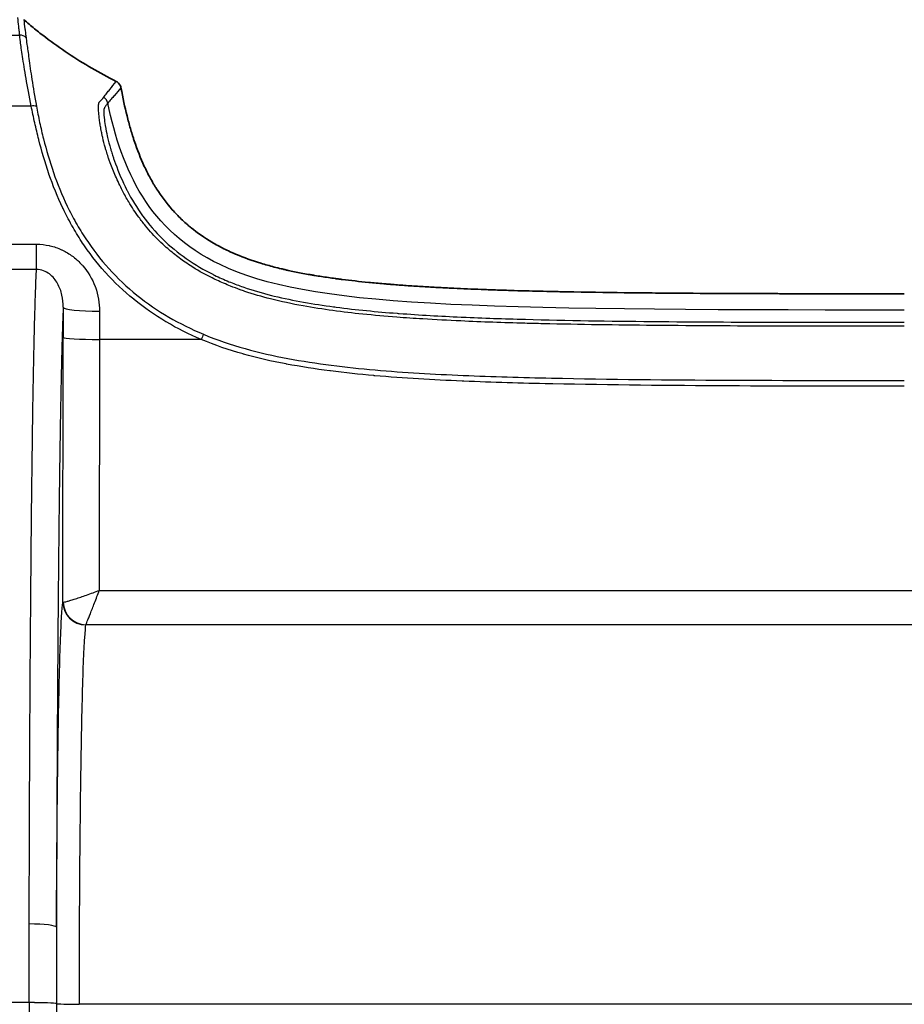
# Model space of a CAD drawing. Units: millimetres. Extents: x 36 to 4002, y 20 to 1284.
# Drawn here: x 1496 to 1545, y 837 to 892 of the extents above; entities that cross this region are included whole.
import ezdxf

# ---------------------------------------------------------------- set-up
doc = ezdxf.new("R2010")
doc.units = ezdxf.units.MM
doc.header["$LTSCALE"] = 2.5
doc.layers.get('Defpoints').update_dxf_attribs({"lineweight": 25})
for name, color, linetype, lineweight in [('Dimension (ISO)', 7, 'Continuous', 18), ('Dimension (ISO) @ 1', 7, 'Continuous', 18), ('Visible (ISO)', 7, 'Continuous', 35), ('Visible Narrow (ISO)', 7, 'Continuous', 25)]:
    doc.layers.add(name, color=color, linetype=linetype, lineweight=lineweight)
doc.styles.add('Note Text (TK)', font='txt')
doc.dimstyles.new('Default - Method 1b (TK)', dxfattribs={"dimscale": 2.5, "dimtxt": 2.5, "dimasz": 2.5, "dimexe": 1, "dimexo": 1.5, "dimgap": 1, "dimtad": 1, "dimtoh": 1, "dimrnd": 1e-08, "dimdsep": 46, "dimtxsty": 'Note Text (TK)', "dimcen": 0.09, "dimdle": 5, "dimclrd": 100, "dimclre": 100, "dimclrt": 7, "dimadec": 1, "dimazin": 1, "dimtfac": 1, "dimtmove": 0, "dimatfit": 3, "dimfxl": 1, "dimtolj": 1, "dimlwd": -1, "dimlwe": -1, "dimarcsym": 0})

# ---------------------------------------------------------------- blocks, each defined once
blk = doc.blocks.new('*D16')
at = {"layer": 'Defpoints', "color": 0}
for p in [(1703.111, 987.903), (1387.12, 827.507), (1703.111, 827.507)]:
    blk.add_point(p, dxfattribs=at)
at = {"layer": 'Dimension (ISO)', "color": 100}
for p, q in [((1387.12, 834.257), (1387.12, 992.403)), ((1703.111, 834.257), (1703.111, 992.403)), ((1398.37, 987.903), (1691.861, 987.903))]:
    blk.add_line(p, q, dxfattribs=at)
for points in [[(1398.37, 989.778), (1398.37, 986.028), (1387.12, 987.903)], [(1691.861, 989.778), (1691.861, 986.028), (1703.111, 987.903)]]:
    blk.add_solid(points, dxfattribs=at)
at = {"layer": 'Dimension (ISO)', "color": 7, "insert": (1533.705, 998.028), "char_height": 11.25, "attachment_point": 4, "style": 'Note Text (TK)'}
blk.add_mtext('\\A1;316', dxfattribs=at)

msp = doc.modelspace()

# ---------------------------------------------------------------- linework, layer by layer
at = {"layer": 'Visible (ISO)'}
for points, knots in [([(1495.923, 891.612), (1495.922, 891.613), (1495.922, 891.613), (1495.921, 891.614), (1495.92, 891.614), (1495.92, 891.615)], [0.0000000468, 0.0000000468, 0.0000000468, 0.0000000468, 0.0001842064, 0.0001842064, 0.0003681541, 0.0003681541, 0.0003681541, 0.0003681541]), ([(1501.083, 888.165), (1500.158, 888.63), (1499.263, 889.151), (1497.971, 890.014), (1497.548, 890.315), (1496.928, 890.787), (1496.724, 890.948), (1496.317, 891.277), (1496.118, 891.444), (1495.923, 891.612)], [0, 0, 0, 0, 0.3104878, 0.3104878, 0.4661613, 0.4661613, 0.5441476, 0.5441476, 0.6230878, 0.6230878, 0.6230878, 0.6230878]), ([(1501.083, 888.165), (1501.084, 888.165), (1501.084, 888.165), (1501.085, 888.164), (1501.086, 888.164), (1501.086, 888.164)], [-0.0003321823, -0.0003321823, -0.0003321823, -0.0003321823, -0.0001673236, -0.0001673236, -0.0000025188, -0.0000025188, -0.0000025188, -0.0000025188]), ([(1501.353, 887.81), (1501.346, 887.847), (1501.334, 887.883), (1501.304, 887.953), (1501.284, 887.987), (1501.237, 888.048), (1501.21, 888.077), (1501.152, 888.126), (1501.12, 888.146), (1501.086, 888.164)], [0, 0, 0, 0, 0.0113481, 0.0113481, 0.02297402, 0.02297402, 0.03460502, 0.03460502, 0.0459447, 0.0459447, 0.0459447, 0.0459447]), ([(1501.353, 887.81), (1501.353, 887.809), (1501.353, 887.808), (1501.353, 887.807), (1501.353, 887.806), (1501.354, 887.805)], [0.0000035742, 0.0000035742, 0.0000035742, 0.0000035742, 0.000213955, 0.000213955, 0.0004244225, 0.0004244225, 0.0004244225, 0.0004244225]), ([(1545.115, 876.298), (1543.032, 876.298), (1540.921, 876.299), (1538.688, 876.304), (1538.562, 876.304), (1538.304, 876.304), (1537.917, 876.305), (1537.008, 876.308), (1536.223, 876.31), (1534.646, 876.317), (1533.586, 876.322), (1532.493, 876.33), (1532.461, 876.331), (1532.4, 876.331), (1532.308, 876.332), (1532.092, 876.333), (1531.658, 876.337), (1531.28, 876.34), (1530.516, 876.347), (1529.997, 876.353), (1528.418, 876.371), (1527.335, 876.387), (1526.208, 876.409), (1526.17, 876.41), (1526.112, 876.411), (1526.024, 876.412), (1525.817, 876.417), (1525.392, 876.425), (1525.011, 876.434), (1524.227, 876.453), (1523.678, 876.467), (1522.822, 876.493), (1522.55, 876.501), (1522.008, 876.52), (1521.209, 876.548), (1520.416, 876.582), (1519.895, 876.607), (1519.834, 876.61), (1519.806, 876.611), (1519.719, 876.615), (1519.543, 876.624), (1519.359, 876.634), (1518.983, 876.653), (1518.72, 876.668), (1518.31, 876.692), (1518.171, 876.701), (1517.888, 876.719), (1517.743, 876.728), (1517.325, 876.756), (1517.06, 876.775), (1516.679, 876.804), (1516.524, 876.816), (1516.359, 876.83), (1516.314, 876.833), (1516.284, 876.836), (1516.271, 876.837), (1516.179, 876.845), (1515.815, 876.875), (1515.468, 876.907), (1514.667, 876.986), (1514.174, 877.041), (1513.688, 877.102), (1513.659, 877.106), (1513.617, 877.112), (1513.605, 877.113), (1513.571, 877.117), (1513.485, 877.129), (1513.265, 877.158), (1512.805, 877.222), (1512.432, 877.28), (1512.134, 877.329), (1512.077, 877.338), (1511.944, 877.361), (1511.746, 877.396), (1511.295, 877.479), (1510.928, 877.555), (1510.632, 877.62), (1510.577, 877.632), (1510.442, 877.664), (1510.24, 877.711), (1510.043, 877.76), (1509.655, 877.861), (1509.405, 877.932), (1508.678, 878.154), (1508.225, 878.317), (1507.773, 878.508), (1507.746, 878.519), (1507.693, 878.542), (1507.668, 878.553), (1507.576, 878.593), (1507.515, 878.621), (1507.334, 878.704), (1507.216, 878.76), (1506.869, 878.934), (1506.648, 879.055), (1506.011, 879.432), (1505.624, 879.703), (1505.246, 880.01), (1505.224, 880.029), (1505.18, 880.065), (1505.159, 880.082), (1505.089, 880.142), (1505.042, 880.182), (1504.904, 880.304), (1504.814, 880.387), (1504.55, 880.64), (1504.382, 880.815), (1503.9, 881.359), (1503.609, 881.747), (1503.311, 882.215), (1503.278, 882.267), (1503.229, 882.346), (1503.215, 882.369), (1503.186, 882.419), (1503.112, 882.543), (1503.04, 882.67), (1502.87, 882.982), (1502.762, 883.197), (1502.451, 883.866), (1502.263, 884.343), (1502.071, 884.915), (1502.05, 884.979), (1502.019, 885.076), (1502.012, 885.1), (1501.995, 885.153), (1501.953, 885.287), (1501.912, 885.424), (1501.815, 885.76), (1501.753, 885.994), (1501.571, 886.722), (1501.458, 887.245), (1501.354, 887.805)], [0, 0, 0, 0, 0.1244325, 0.1244325, 0.1322095, 0.1322095, 0.1399866, 0.1555406, 0.1866488, 0.1866488, 0.248865, 0.248865, 0.2508093, 0.2508093, 0.2527535, 0.2566421, 0.2644191, 0.2799732, 0.2799732, 0.3110813, 0.3110813, 0.3732975, 0.3732975, 0.3752418, 0.3752418, 0.3771861, 0.3810746, 0.3888516, 0.4044057, 0.4044057, 0.4355138, 0.4355138, 0.4510679, 0.4510679, 0.4666219, 0.4977301, 0.4996743, 0.4996743, 0.5016186, 0.5016186, 0.5055071, 0.5132841, 0.5132841, 0.5288382, 0.5288382, 0.5366152, 0.5366152, 0.5443922, 0.5443922, 0.5599463, 0.5599463, 0.5677233, 0.5696676, 0.5706397, 0.5706397, 0.5716119, 0.5716119, 0.5755004, 0.5910544, 0.5910544, 0.6221626, 0.6221626, 0.6241068, 0.6241068, 0.625079, 0.625079, 0.6260511, 0.6299396, 0.6377166, 0.6532707, 0.6532707, 0.6571592, 0.6571592, 0.6610477, 0.6688248, 0.6843788, 0.6843788, 0.6882673, 0.6882673, 0.6921559, 0.6999329, 0.6999329, 0.715487, 0.715487, 0.7465951, 0.7465951, 0.7485393, 0.7485393, 0.7504836, 0.7504836, 0.7543721, 0.7543721, 0.7621491, 0.7621491, 0.7777032, 0.7777032, 0.8088113, 0.8088113, 0.8107556, 0.8107556, 0.8126999, 0.8126999, 0.8165884, 0.8165884, 0.8243654, 0.8243654, 0.8399195, 0.8399195, 0.8710276, 0.8710276, 0.8749161, 0.8749161, 0.8768604, 0.8768604, 0.8788046, 0.8865817, 0.8865817, 0.9021357, 0.9021357, 0.9332439, 0.9332439, 0.9371324, 0.9371324, 0.9390766, 0.9390766, 0.9410209, 0.9487979, 0.9487979, 0.964352, 0.964352, 0.9954601, 0.9954601, 0.9954601, 0.9954601])]:
    msp.add_open_spline(points, degree=3, knots=knots, dxfattribs=at)
at = {"layer": 'Visible Narrow (ISO)'}
for p, q in [((1437.165, 890.751), (1495.696, 890.751)), ((1496.045, 890.677), (1496.045, 890.677)), ((1495.804, 889.902), (1495.804, 889.902)), ((1496.489, 887.583), (1496.489, 887.583)), ((1496.247, 887.262), (1496.247, 887.262)), ((1496.341, 886.786), (1439.899, 886.786)), ((1501.099, 883.423), (1501.099, 883.423)), ((1493.521, 879.067), (1496.635, 879.067)), ((1496.635, 877.655), (1496.635, 879.067)), ((1496.635, 877.655), (1493.521, 877.655)), ((1504.397, 874.786), (1504.397, 874.786)), ((1498.111, 859.062), (1498.125, 873.851)), ((1500.157, 873.745), (1500.144, 859.724)), ((1505.834, 873.745), (1500.157, 873.745)), ((1500.144, 859.724), (1590.087, 859.724)), ((1590.842, 857.806), (1499.389, 857.806)), ((1496.229, 836.684), (1493.937, 836.684)), ((1496.229, 836.684), (1496.229, 836.685)), ((1497.747, 836.634), (1497.747, 836.633)), ((1591.219, 836.592), (1499.012, 836.592))]:
    msp.add_line(p, q, dxfattribs=at)
for centre, major_axis, ratio, start_param, end_param in [((1495.696, 890.244), (-0.508, -0.013), 0.997562, 3.904234, 4.68645), ((1500.121, 886.849), (0.395, -0.32), 0.995956, 0.889128, 1.692307), ((1496.341, 886.506), (-0.497, -0.106), 0.54293, 3.976752, 4.596748), ((1498.616, 872.378), (0, 28.155), 0.017452, 1.45802, 1.518426), ((1500.159, 875.546), (-2.032, 0.004), 0.112523, 0.017565, 1.571019), ((1500.647, 872.378), (0, -26.12), 0.018809, 4.599608, 4.66002), ((1500.157, 873.851), (-2.032, 0.002), 0.052336, 0.017477, 1.570844), ((1505.834, 873.718), (-0.195, -0.469), 0.020155, 3.975092, 4.664061), ((1500.147, 859.036), (-2.036, 0.027), 0.002836, 6.141653, 6.265831), ((1499.381, 859.062), (-1.248, 0.233), 0.995494, 0.185104, 1.754273), ((1499.389, 859.071), (-0.678, 1.074), 0.986218, 1.020608, 2.572367), ((1500.076, 857.775), (-0.695, 0.022), 0.093747, 6.137629, 6.267789), ((1496.228, 840.896), (1.524, -0.003), 0.120759, 0.017582, 1.571053), ((1533.051, 760.578), (0, 2112.52), 0.017442, 1.534763, 1.540116), ((1496.229, 836.63), (1.524, -0.001), 0.03606, 0.091058, 1.570819), ((1496.229, 836.629), (1.524, -0.001), 0.03602, 0.091057, 1.570819), ((1534.569, 760.578), (0, -2111.134), 0.017453, 4.676356, 4.681709), ((1499.012, 836.638), (-1.27, 0.001), 0.03602, 0.091057, 1.570819)]:
    msp.add_ellipse(centre, major_axis=major_axis, ratio=ratio, start_param=start_param, end_param=end_param, dxfattribs=at)
for points, knots in [([(1495.696, 890.751), (1495.696, 890.772), (1495.692, 890.792), (1495.69, 890.813), (1495.688, 890.833), (1495.686, 890.854), (1495.683, 890.874), (1495.683, 890.875), (1495.683, 890.875), (1495.683, 890.875), (1495.679, 890.917), (1495.674, 890.958), (1495.67, 890.999), (1495.661, 891.082), (1495.652, 891.165), (1495.643, 891.247), (1495.625, 891.411), (1495.607, 891.574), (1495.588, 891.737)], [0, 0, 0, 0, 0.00088315, 0.00088315, 0.00088315, 0.0017663, 0.0017663, 0.0017663, 0.00177824, 0.00177824, 0.00177824, 0.00355648, 0.00355648, 0.00355648, 0.00711297, 0.00711297, 0.00711297, 0.01413039, 0.01413039, 0.01413039, 0.01413039]), ([(1495.92, 891.615), (1495.943, 891.447), (1495.976, 891.195), (1496.015, 890.9), (1496.035, 890.752), (1496.043, 890.689), (1496.049, 890.647), (1496.051, 890.627), (1496.055, 890.604)], [0.00000012, 0.00000012, 0.00000012, 0.00000012, 0.00707136, 0.010607, 0.01237483, 0.01325874, 0.01325874, 0.01414265, 0.01414265, 0.01414265, 0.01414265]), ([(1496.341, 886.786), (1496.227, 887.352), (1496.133, 887.866), (1496.015, 888.562), (1495.979, 888.78), (1495.913, 889.191), (1495.884, 889.381), (1495.804, 889.895), (1495.764, 890.17), (1495.711, 890.577), (1495.698, 890.703), (1495.696, 890.751)], [0, 0, 0, 0, 0.002030787, 0.002030787, 0.003046181, 0.003046181, 0.004061575, 0.004061575, 0.006092362, 0.006092362, 0.008123149, 0.008123149, 0.008123149, 0.008123149]), ([(1496.055, 890.604), (1496.062, 890.551), (1496.077, 890.426), (1496.129, 890.03), (1496.166, 889.766), (1496.234, 889.274), (1496.259, 889.093), (1496.315, 888.7), (1496.345, 888.49), (1496.447, 887.821), (1496.53, 887.325), (1496.632, 886.777)], [0, 0, 0, 0, 0.002005394, 0.002005394, 0.004010788, 0.004010788, 0.005013485, 0.005013485, 0.006016182, 0.006016182, 0.008021576, 0.008021576, 0.008021576, 0.008021576]), ([(1500.389, 887.278), (1500.448, 887.353), (1500.503, 887.427), (1500.618, 887.575), (1500.791, 887.796), (1500.966, 888.018), (1501.083, 888.165)], [0, 0, 0, 0, 0.00318844, 0.00318844, 0.00637687, 0.01275374, 0.01275374, 0.01275374, 0.01275374]), ([(1501.354, 887.805), (1501.231, 887.664), (1501.108, 887.523), (1500.986, 887.382), (1500.985, 887.381), (1500.984, 887.38), (1500.983, 887.379), (1500.923, 887.308), (1500.862, 887.238), (1500.801, 887.168), (1500.801, 887.167), (1500.8, 887.167), (1500.8, 887.166), (1500.739, 887.095), (1500.677, 887.026), (1500.617, 886.953)], [0, 0, 0, 0, 0.00632933, 0.00632933, 0.00632933, 0.00637341, 0.00637341, 0.00637341, 0.00953807, 0.00953807, 0.00953807, 0.00956011, 0.00956011, 0.00956011, 0.01274682, 0.01274682, 0.01274682, 0.01274682]), ([(1545.115, 874.482), (1542.836, 874.482), (1540.556, 874.483), (1538.277, 874.489), (1536.071, 874.494), (1533.866, 874.504), (1531.662, 874.523), (1531.474, 874.524), (1531.286, 874.526), (1531.098, 874.528), (1529.044, 874.547), (1526.99, 874.575), (1524.937, 874.624), (1524.599, 874.632), (1524.261, 874.64), (1523.923, 874.649), (1522.728, 874.682), (1521.534, 874.722), (1520.339, 874.777), (1519.631, 874.809), (1518.923, 874.846), (1518.216, 874.89), (1517.73, 874.92), (1517.246, 874.953), (1516.761, 874.99), (1516.127, 875.039), (1515.492, 875.095), (1514.858, 875.16), (1514.302, 875.218), (1513.748, 875.283), (1513.195, 875.358), (1512.636, 875.434), (1512.079, 875.52), (1511.525, 875.621), (1510.913, 875.732), (1510.305, 875.861), (1509.703, 876.014), (1509.223, 876.136), (1508.745, 876.274), (1508.273, 876.433), (1508.184, 876.463), (1508.096, 876.494), (1508.007, 876.526), (1507.831, 876.588), (1507.655, 876.655), (1507.481, 876.724), (1507.218, 876.828), (1506.957, 876.941), (1506.701, 877.06), (1506.588, 877.113), (1506.477, 877.167), (1506.366, 877.223), (1505.973, 877.42), (1505.593, 877.637), (1505.225, 877.874), (1505.098, 877.957), (1504.973, 878.041), (1504.849, 878.129), (1504.743, 878.203), (1504.639, 878.279), (1504.536, 878.357), (1504.313, 878.526), (1504.094, 878.706), (1503.884, 878.892), (1503.749, 879.011), (1503.618, 879.133), (1503.491, 879.258), (1503.221, 879.522), (1502.969, 879.799), (1502.732, 880.087), (1502.601, 880.247), (1502.474, 880.41), (1502.353, 880.577), (1502.152, 880.853), (1501.964, 881.139), (1501.788, 881.432), (1501.665, 881.639), (1501.549, 881.847), (1501.44, 882.057), (1501.301, 882.326), (1501.172, 882.598), (1501.053, 882.872), (1500.947, 883.116), (1500.849, 883.361), (1500.758, 883.608), (1500.757, 883.611), (1500.755, 883.615), (1500.754, 883.618), (1500.73, 883.685), (1500.706, 883.751), (1500.682, 883.817), (1500.671, 883.851), (1500.659, 883.884), (1500.647, 883.919), (1500.64, 883.939), (1500.634, 883.959), (1500.627, 883.979), (1500.622, 883.994), (1500.617, 884.01), (1500.612, 884.025), (1500.577, 884.133), (1500.544, 884.24), (1500.513, 884.345), (1500.503, 884.378), (1500.494, 884.41), (1500.485, 884.442), (1500.426, 884.648), (1500.376, 884.845), (1500.332, 885.035), (1500.318, 885.096), (1500.304, 885.158), (1500.292, 885.218), (1500.282, 885.264), (1500.272, 885.31), (1500.264, 885.354), (1500.253, 885.406), (1500.243, 885.457), (1500.234, 885.507), (1500.225, 885.557), (1500.217, 885.607), (1500.208, 885.655), (1500.194, 885.739), (1500.182, 885.82), (1500.17, 885.897), (1500.156, 885.996), (1500.145, 886.088), (1500.135, 886.175), (1500.125, 886.268), (1500.117, 886.354), (1500.111, 886.434), (1500.107, 886.487), (1500.104, 886.537), (1500.103, 886.583), (1500.099, 886.671), (1500.099, 886.747), (1500.102, 886.81), (1500.103, 886.829), (1500.104, 886.848), (1500.105, 886.865), (1500.109, 886.901), (1500.113, 886.932), (1500.118, 886.957), (1500.121, 886.969), (1500.124, 886.98), (1500.128, 886.99), (1500.129, 886.995), (1500.131, 886.999), (1500.133, 887.003), (1500.134, 887.004), (1500.134, 887.005), (1500.134, 887.006), (1500.135, 887.007), (1500.135, 887.007), (1500.135, 887.008), (1500.136, 887.009), (1500.136, 887.01), (1500.137, 887.01), (1500.137, 887.011), (1500.137, 887.012), (1500.138, 887.012), (1500.138, 887.013), (1500.138, 887.014), (1500.139, 887.014)], [0, 0, 0, 0, 0.0068369, 0.0068369, 0.0068369, 0.01345098, 0.01345098, 0.01345098, 0.01401469, 0.01401469, 0.01401469, 0.02017648, 0.02017648, 0.02017648, 0.0211903, 0.0211903, 0.0211903, 0.02477622, 0.02477622, 0.02477622, 0.02690197, 0.02690197, 0.02690197, 0.02835911, 0.02835911, 0.02835911, 0.03026472, 0.03026472, 0.03026472, 0.03193541, 0.03193541, 0.03193541, 0.03362746, 0.03362746, 0.03362746, 0.03549746, 0.03549746, 0.03549746, 0.03699021, 0.03699021, 0.03699021, 0.03727152, 0.03727152, 0.03727152, 0.03783089, 0.03783089, 0.03783089, 0.03867158, 0.03867158, 0.03867158, 0.03904065, 0.03904065, 0.03904065, 0.04035295, 0.04035295, 0.04035295, 0.04080756, 0.04080756, 0.04080756, 0.04119364, 0.04119364, 0.04119364, 0.04203433, 0.04203433, 0.04203433, 0.04257362, 0.04257362, 0.04257362, 0.0437157, 0.0437157, 0.0437157, 0.04434893, 0.04434893, 0.04434893, 0.04539707, 0.04539707, 0.04539707, 0.04613346, 0.04613346, 0.04613346, 0.04707845, 0.04707845, 0.04707845, 0.04791913, 0.04791913, 0.04791913, 0.04793098, 0.04793098, 0.04793098, 0.04815699, 0.04815699, 0.04815699, 0.04827275, 0.04827275, 0.04827275, 0.04833948, 0.04833948, 0.04833948, 0.04839211, 0.04839211, 0.04839211, 0.04875982, 0.04875982, 0.04875982, 0.04887311, 0.04887311, 0.04887311, 0.04960051, 0.04960051, 0.04960051, 0.04983843, 0.04983843, 0.04983843, 0.05002085, 0.05002085, 0.05002085, 0.05023102, 0.05023102, 0.05023102, 0.05044119, 0.05044119, 0.05044119, 0.05081076, 0.05081076, 0.05081076, 0.05128188, 0.05128188, 0.05128188, 0.05178659, 0.05178659, 0.05178659, 0.05212257, 0.05212257, 0.05212257, 0.05276269, 0.05276269, 0.05276269, 0.05296325, 0.05296325, 0.05296325, 0.0533836, 0.0533836, 0.0533836, 0.05359377, 0.05359377, 0.05359377, 0.05369885, 0.05369885, 0.05369885, 0.05372512, 0.05372512, 0.05372512, 0.05374308, 0.05374308, 0.05374308, 0.05376453, 0.05376453, 0.05376453, 0.05378177, 0.05378177, 0.05378177, 0.05380394, 0.05380394, 0.05380394, 0.05380394]), ([(1505.834, 873.745), (1505.156, 874.033), (1504.504, 874.36), (1503.88, 874.729), (1503.874, 874.732), (1503.869, 874.736), (1503.863, 874.739), (1503.243, 875.106), (1502.651, 875.515), (1502.09, 875.97), (1502.081, 875.977), (1502.073, 875.984), (1502.064, 875.991), (1501.506, 876.447), (1500.975, 876.952), (1500.496, 877.483), (1500.487, 877.493), (1500.478, 877.502), (1500.469, 877.512), (1499.992, 878.044), (1499.561, 878.604), (1499.174, 879.19), (1499.167, 879.201), (1499.16, 879.212), (1499.152, 879.223), (1498.963, 879.511), (1498.784, 879.806), (1498.615, 880.105), (1498.609, 880.116), (1498.602, 880.128), (1498.596, 880.139), (1498.427, 880.44), (1498.268, 880.748), (1498.12, 881.056), (1498.115, 881.066), (1498.11, 881.077), (1498.105, 881.087), (1497.805, 881.717), (1497.551, 882.35), (1497.333, 882.982), (1497.33, 882.99), (1497.327, 882.997), (1497.325, 883.005), (1497.106, 883.64), (1496.924, 884.275), (1496.765, 884.904), (1496.764, 884.908), (1496.763, 884.912), (1496.762, 884.916), (1496.682, 885.231), (1496.608, 885.544), (1496.539, 885.854), (1496.469, 886.168), (1496.405, 886.479), (1496.341, 886.786)], [0, 0, 0, 0, 0.00217627, 0.00217627, 0.00217627, 0.00219542, 0.00219542, 0.00219542, 0.00435805, 0.00435805, 0.00435805, 0.00439083, 0.00439083, 0.00439083, 0.00654607, 0.00654607, 0.00654607, 0.00658625, 0.00658625, 0.00658625, 0.00874067, 0.00874067, 0.00874067, 0.00878166, 0.00878166, 0.00878166, 0.00984034, 0.00984034, 0.00984034, 0.00987937, 0.00987937, 0.00987937, 0.01094148, 0.01094148, 0.01094148, 0.01097708, 0.01097708, 0.01097708, 0.01314645, 0.01314645, 0.01314645, 0.0131725, 0.0131725, 0.0131725, 0.01535408, 0.01535408, 0.01535408, 0.01536791, 0.01536791, 0.01536791, 0.01645859, 0.01645859, 0.01645859, 0.01756333, 0.01756333, 0.01756333, 0.01756333]), ([(1496.632, 886.777), (1496.687, 886.48), (1496.745, 886.178), (1496.876, 885.567), (1496.948, 885.258), (1497.183, 884.329), (1497.367, 883.703), (1497.802, 882.45), (1498.055, 881.823), (1498.504, 880.888), (1498.666, 880.576), (1499.009, 879.967), (1499.191, 879.668), (1499.771, 878.791), (1500.202, 878.232), (1501.159, 877.174), (1501.69, 876.67), (1502.809, 875.766), (1503.401, 875.362), (1504.639, 874.638), (1505.286, 874.317), (1505.959, 874.037)], [0, 0, 0, 0, 0.00109222, 0.00109222, 0.00218445, 0.00218445, 0.0043689, 0.0043689, 0.00655335, 0.00655335, 0.00764557, 0.00764557, 0.0087378, 0.0087378, 0.01092225, 0.01092225, 0.0131067, 0.0131067, 0.01529114, 0.01529114, 0.01747559, 0.01747559, 0.01747559, 0.01747559]), ([(1500.617, 886.953), (1500.582, 886.911), (1500.549, 886.866), (1500.516, 886.818), (1500.499, 886.793), (1500.483, 886.768), (1500.467, 886.742), (1500.459, 886.728), (1500.451, 886.715), (1500.443, 886.701), (1500.439, 886.694), (1500.435, 886.687), (1500.431, 886.68), (1500.429, 886.677), (1500.427, 886.673), (1500.426, 886.669), (1500.425, 886.668), (1500.424, 886.666), (1500.423, 886.665), (1500.422, 886.663), (1500.421, 886.66), (1500.42, 886.658), (1500.407, 886.628), (1500.399, 886.574), (1500.397, 886.498), (1500.397, 886.49), (1500.397, 886.483), (1500.397, 886.475), (1500.396, 886.396), (1500.401, 886.295), (1500.413, 886.173), (1500.414, 886.16), (1500.416, 886.146), (1500.417, 886.131), (1500.43, 886.007), (1500.449, 885.866), (1500.475, 885.706), (1500.478, 885.686), (1500.482, 885.665), (1500.485, 885.644), (1500.513, 885.482), (1500.549, 885.3), (1500.592, 885.107), (1500.598, 885.081), (1500.604, 885.055), (1500.61, 885.029), (1500.655, 884.835), (1500.708, 884.629), (1500.77, 884.414), (1500.778, 884.385), (1500.787, 884.356), (1500.795, 884.327), (1500.823, 884.232), (1500.853, 884.136), (1500.884, 884.038), (1500.894, 884.009), (1500.903, 883.979), (1500.913, 883.949), (1500.924, 883.918), (1500.934, 883.886), (1500.945, 883.854), (1500.956, 883.822), (1500.967, 883.79), (1500.978, 883.758), (1500.991, 883.722), (1501.003, 883.687), (1501.016, 883.651), (1501.026, 883.623), (1501.036, 883.594), (1501.046, 883.566), (1501.224, 883.078), (1501.429, 882.595), (1501.671, 882.121), (1501.681, 882.101), (1501.691, 882.081), (1501.702, 882.061), (1501.95, 881.579), (1502.239, 881.105), (1502.562, 880.659), (1502.568, 880.651), (1502.573, 880.643), (1502.579, 880.635), (1502.908, 880.184), (1503.273, 879.759), (1503.678, 879.362), (1503.682, 879.358), (1503.686, 879.354), (1503.691, 879.349), (1504.091, 878.957), (1504.533, 878.592), (1504.997, 878.267), (1505.015, 878.254), (1505.033, 878.242), (1505.052, 878.229), (1505.505, 877.915), (1505.982, 877.636), (1506.478, 877.388), (1506.51, 877.372), (1506.543, 877.355), (1506.576, 877.339), (1506.842, 877.209), (1507.114, 877.088), (1507.389, 876.975), (1507.621, 876.881), (1507.854, 876.792), (1508.088, 876.71), (1508.132, 876.694), (1508.176, 876.679), (1508.22, 876.664), (1508.728, 876.49), (1509.243, 876.341), (1509.762, 876.211), (1509.812, 876.199), (1509.861, 876.186), (1509.911, 876.174), (1511.002, 875.908), (1512.111, 875.72), (1513.228, 875.57), (1513.278, 875.564), (1513.327, 875.557), (1513.376, 875.551), (1514.505, 875.403), (1515.643, 875.296), (1516.779, 875.209), (1516.818, 875.206), (1516.856, 875.203), (1516.894, 875.2), (1518.046, 875.114), (1519.198, 875.05), (1520.35, 874.998), (1520.373, 874.997), (1520.396, 874.996), (1520.419, 874.995), (1521.589, 874.943), (1522.759, 874.903), (1523.93, 874.871), (1523.935, 874.871), (1523.94, 874.871), (1523.945, 874.871), (1526.296, 874.807), (1528.648, 874.773), (1531, 874.751), (1531.033, 874.75), (1531.067, 874.75), (1531.1, 874.75), (1533.419, 874.728), (1535.738, 874.717), (1538.057, 874.711), (1538.131, 874.711), (1538.204, 874.71), (1538.278, 874.71), (1540.557, 874.704), (1542.836, 874.703), (1545.115, 874.703)], [0, 0, 0, 0, 0.00182984, 0.00182984, 0.00182984, 0.00274474, 0.00274474, 0.00274474, 0.00320218, 0.00320218, 0.00320218, 0.0034309, 0.0034309, 0.0034309, 0.00354526, 0.00354526, 0.00354526, 0.00359534, 0.00359534, 0.00359534, 0.00365961, 0.00365961, 0.00365961, 0.00449417, 0.00449417, 0.00449417, 0.00457368, 0.00457368, 0.00457368, 0.005393, 0.005393, 0.005393, 0.00548559, 0.00548559, 0.00548559, 0.00629184, 0.00629184, 0.00629184, 0.00639426, 0.00639426, 0.00639426, 0.00719067, 0.00719067, 0.00719067, 0.00729806, 0.00729806, 0.00729806, 0.00808951, 0.00808951, 0.00808951, 0.00819594, 0.00819594, 0.00819594, 0.00853892, 0.00853892, 0.00853892, 0.00864244, 0.00864244, 0.00864244, 0.00875382, 0.00875382, 0.00875382, 0.0088651, 0.0088651, 0.0088651, 0.00898834, 0.00898834, 0.00898834, 0.00908746, 0.00908746, 0.00908746, 0.01078601, 0.01078601, 0.01078601, 0.01085777, 0.01085777, 0.01085777, 0.01258368, 0.01258368, 0.01258368, 0.01261442, 0.01261442, 0.01261442, 0.01436276, 0.01436276, 0.01436276, 0.01438134, 0.01438134, 0.01438134, 0.01611068, 0.01611068, 0.01611068, 0.01617901, 0.01617901, 0.01617901, 0.01786575, 0.01786575, 0.01786575, 0.01797668, 0.01797668, 0.01797668, 0.01887551, 0.01887551, 0.01887551, 0.01963239, 0.01963239, 0.01963239, 0.01977435, 0.01977435, 0.01977435, 0.02141439, 0.02141439, 0.02141439, 0.02157202, 0.02157202, 0.02157202, 0.02501568, 0.02501568, 0.02501568, 0.02516735, 0.02516735, 0.02516735, 0.02864558, 0.02864558, 0.02864558, 0.02876269, 0.02876269, 0.02876269, 0.0322886, 0.0322886, 0.0322886, 0.03235802, 0.03235802, 0.03235802, 0.03593804, 0.03593804, 0.03593804, 0.03595336, 0.03595336, 0.03595336, 0.04314403, 0.04314403, 0.04314403, 0.04324593, 0.04324593, 0.04324593, 0.0503347, 0.0503347, 0.0503347, 0.05055909, 0.05055909, 0.05055909, 0.05752537, 0.05752537, 0.05752537, 0.05752537]), ([(1545.115, 875.386), (1520.577, 875.386), (1504.749, 875.693), (1501.405, 883.194), (1500.617, 886.953)], [0, 0, 0, 0, 0.4700654, 0.8499451, 0.8499451, 0.8499451, 0.8499451]), ([(1496.635, 879.067), (1496.878, 879.067), (1497.121, 879.04), (1497.355, 878.988), (1497.365, 878.986), (1497.374, 878.984), (1497.384, 878.982), (1497.608, 878.93), (1497.824, 878.856), (1498.032, 878.761), (1498.048, 878.754), (1498.063, 878.746), (1498.079, 878.739), (1498.279, 878.643), (1498.471, 878.527), (1498.648, 878.396), (1498.666, 878.383), (1498.683, 878.371), (1498.699, 878.358), (1498.87, 878.226), (1499.029, 878.079), (1499.175, 877.918), (1499.19, 877.901), (1499.205, 877.885), (1499.22, 877.868), (1499.519, 877.524), (1499.746, 877.14), (1499.907, 876.712), (1499.912, 876.699), (1499.917, 876.685), (1499.923, 876.671), (1500.081, 876.234), (1500.16, 875.784), (1500.159, 875.317)], [0, 0, 0, 0, 0.000726717, 0.000726717, 0.000726717, 0.000756347, 0.000756347, 0.000756347, 0.001453434, 0.001453434, 0.001453434, 0.001505432, 0.001505432, 0.001505432, 0.002180151, 0.002180151, 0.002180151, 0.002245451, 0.002245451, 0.002245451, 0.002906867, 0.002906867, 0.002906867, 0.002974208, 0.002974208, 0.002974208, 0.004360301, 0.004360301, 0.004360301, 0.004404842, 0.004404842, 0.004404842, 0.005813735, 0.005813735, 0.005813735, 0.005813735]), ([(1496.228, 841.08), (1496.232, 843.006), (1496.237, 844.905), (1496.251, 848.655), (1496.26, 850.506), (1496.28, 854.158), (1496.291, 855.959), (1496.311, 858.617), (1496.318, 859.498), (1496.333, 861.223), (1496.34, 862.07), (1496.365, 864.559), (1496.383, 866.151), (1496.408, 868.037), (1496.414, 868.409), (1496.424, 869.143), (1496.43, 869.504), (1496.446, 870.564), (1496.458, 871.238), (1496.494, 873.153), (1496.52, 874.291), (1496.554, 875.514), (1496.561, 875.748), (1496.576, 876.194), (1496.583, 876.405), (1496.605, 877.002), (1496.62, 877.353), (1496.635, 877.655)], [0, 0, 0, 0, 0.00574922, 0.00574922, 0.01149843, 0.01149843, 0.01724765, 0.01724765, 0.02012225, 0.02012225, 0.02299686, 0.02299686, 0.02874608, 0.02874608, 0.03018338, 0.03018338, 0.03162069, 0.03162069, 0.03449529, 0.03449529, 0.04024451, 0.04024451, 0.04168181, 0.04168181, 0.04311912, 0.04311912, 0.04599373, 0.04599373, 0.04599373, 0.04599373]), ([(1498.127, 875.546), (1498.13, 875.778), (1498.106, 876.005), (1498.004, 876.45), (1497.926, 876.665), (1497.758, 876.966), (1497.692, 877.064), (1497.542, 877.245), (1497.457, 877.329), (1497.26, 877.478), (1497.15, 877.541), (1496.904, 877.632), (1496.77, 877.656), (1496.635, 877.655)], [0, 0, 0, 0, 0.000796151, 0.000796151, 0.001592302, 0.001592302, 0.001990378, 0.001990378, 0.002388453, 0.002388453, 0.002786529, 0.002786529, 0.003184604, 0.003184604, 0.003184604, 0.003184604]), ([(1498.127, 875.546), (1498.124, 875.469), (1498.121, 875.389), (1498.118, 875.308), (1498.11, 875.12), (1498.103, 874.921), (1498.095, 874.71), (1498.092, 874.609), (1498.088, 874.506), (1498.085, 874.4), (1498.081, 874.282), (1498.077, 874.162), (1498.074, 874.039), (1498.064, 873.716), (1498.054, 873.374), (1498.045, 873.014), (1498.027, 872.328), (1498.01, 871.577), (1497.994, 870.766), (1497.987, 870.401), (1497.98, 870.025), (1497.973, 869.636), (1497.968, 869.366), (1497.964, 869.091), (1497.959, 868.81), (1497.953, 868.468), (1497.948, 868.117), (1497.942, 867.761), (1497.942, 867.732), (1497.942, 867.703), (1497.941, 867.674), (1497.936, 867.347), (1497.931, 867.015), (1497.927, 866.678), (1497.922, 866.319), (1497.917, 865.954), (1497.912, 865.584), (1497.898, 864.451), (1497.884, 863.273), (1497.872, 862.058), (1497.868, 861.742), (1497.865, 861.422), (1497.862, 861.1), (1497.857, 860.604), (1497.853, 860.102), (1497.848, 859.594), (1497.846, 859.306), (1497.843, 859.015), (1497.841, 858.724), (1497.836, 858.168), (1497.832, 857.606), (1497.827, 857.043), (1497.825, 856.789), (1497.824, 856.535), (1497.822, 856.28), (1497.811, 854.808), (1497.802, 853.316), (1497.793, 851.806), (1497.792, 851.632), (1497.791, 851.457), (1497.79, 851.283), (1497.782, 849.682), (1497.774, 848.061), (1497.768, 846.422), (1497.768, 846.333), (1497.767, 846.243), (1497.767, 846.154), (1497.76, 844.423), (1497.755, 842.671), (1497.751, 840.896)], [0.00224439, 0.00224439, 0.00224439, 0.00224439, 0.00285537, 0.00285537, 0.00285537, 0.00426137, 0.00426137, 0.00426137, 0.00493088, 0.00493088, 0.00493088, 0.00567261, 0.00567261, 0.00567261, 0.00761738, 0.00761738, 0.00761738, 0.01132337, 0.01132337, 0.01132337, 0.01299036, 0.01299036, 0.01299036, 0.01414878, 0.01414878, 0.01414878, 0.01556148, 0.01556148, 0.01556148, 0.01567686, 0.01567686, 0.01567686, 0.01697419, 0.01697419, 0.01697419, 0.01836335, 0.01836335, 0.01836335, 0.02262501, 0.02262501, 0.02262501, 0.02373634, 0.02373634, 0.02373634, 0.0254506, 0.0254506, 0.0254506, 0.02642283, 0.02642283, 0.02642283, 0.02827582, 0.02827582, 0.02827582, 0.02910933, 0.02910933, 0.02910933, 0.03392665, 0.03392665, 0.03392665, 0.03448232, 0.03448232, 0.03448232, 0.03957747, 0.03957747, 0.03957747, 0.03985531, 0.03985531, 0.03985531, 0.04522829, 0.04522829, 0.04522829, 0.04522829]), ([(1505.959, 874.037), (1506.723, 873.717), (1507.501, 873.453), (1509.075, 873.012), (1509.872, 872.834), (1512.282, 872.383), (1513.914, 872.185), (1517.189, 871.898), (1518.83, 871.806), (1522.114, 871.667), (1523.757, 871.623), (1531.97, 871.45), (1538.543, 871.457), (1545.115, 871.456)], [0, 0, 0, 0, 0.00244985, 0.00244985, 0.0048997, 0.0048997, 0.00979939, 0.00979939, 0.01469909, 0.01469909, 0.01959878, 0.01959878, 0.03919756, 0.03919756, 0.03919756, 0.03919756]), ([(1545.115, 871.136), (1538.566, 871.136), (1532.017, 871.128), (1525.472, 871.264), (1525.431, 871.265), (1525.39, 871.265), (1525.35, 871.266), (1523.734, 871.3), (1522.119, 871.344), (1520.504, 871.412), (1520.473, 871.414), (1520.442, 871.415), (1520.411, 871.416), (1518.786, 871.486), (1517.162, 871.577), (1515.539, 871.719), (1515.518, 871.721), (1515.497, 871.723), (1515.476, 871.725), (1514.67, 871.796), (1513.863, 871.882), (1513.06, 871.986), (1513.045, 871.988), (1513.029, 871.99), (1513.014, 871.992), (1512.206, 872.098), (1511.403, 872.222), (1510.606, 872.372), (1510.596, 872.374), (1510.585, 872.375), (1510.575, 872.377), (1509.773, 872.529), (1508.977, 872.708), (1508.191, 872.93), (1508.186, 872.931), (1508.181, 872.933), (1508.176, 872.934), (1507.384, 873.157), (1506.603, 873.425), (1505.834, 873.745)], [0, 0, 0, 0, 0.01964106, 0.01964106, 0.01964106, 0.0197632, 0.0197632, 0.0197632, 0.02461121, 0.02461121, 0.02461121, 0.024704, 0.024704, 0.024704, 0.02958216, 0.02958216, 0.02958216, 0.0296448, 0.0296448, 0.0296448, 0.03206816, 0.03206816, 0.03206816, 0.0321152, 0.0321152, 0.0321152, 0.03455424, 0.03455424, 0.03455424, 0.0345856, 0.0345856, 0.0345856, 0.03704032, 0.03704032, 0.03704032, 0.037056, 0.037056, 0.037056, 0.0395264, 0.0395264, 0.0395264, 0.0395264]), ([(1498.132, 859.063), (1498.164, 859.063), (1498.238, 859.078), (1498.359, 859.112), (1498.416, 859.128), (1498.484, 859.148), (1498.56, 859.171), (1498.636, 859.195), (1498.72, 859.222), (1498.812, 859.252), (1498.996, 859.312), (1499.21, 859.386), (1499.433, 859.465), (1499.67, 859.548), (1499.915, 859.638), (1500.144, 859.724)], [0.141652, 0.141652, 0.141652, 0.141652, 0.50994, 0.50994, 0.50994, 0.684306, 0.684306, 0.684306, 0.856222, 0.856222, 0.856222, 1.202504, 1.202504, 1.202504, 1.570796, 1.570796, 1.570796, 1.570796]), ([(1499.389, 857.806), (1499.401, 857.826), (1499.429, 857.888), (1499.474, 857.997), (1499.496, 858.049), (1499.521, 858.111), (1499.55, 858.182), (1499.578, 858.253), (1499.61, 858.333), (1499.644, 858.42), (1499.713, 858.596), (1499.794, 858.803), (1499.877, 859.021), (1499.966, 859.252), (1500.058, 859.495), (1500.144, 859.724)], [0.141652, 0.141652, 0.141652, 0.141652, 0.50994, 0.50994, 0.50994, 0.684306, 0.684306, 0.684306, 0.856222, 0.856222, 0.856222, 1.202504, 1.202504, 1.202504, 1.570796, 1.570796, 1.570796, 1.570796]), ([(1497.751, 840.896), (1497.757, 842.201), (1497.764, 843.521), (1497.773, 844.818), (1497.783, 846.091), (1497.794, 847.341), (1497.808, 848.535), (1497.821, 849.701), (1497.836, 850.812), (1497.853, 851.839), (1497.87, 852.858), (1497.888, 853.794), (1497.908, 854.624), (1497.928, 855.461), (1497.949, 856.19), (1497.971, 856.8), (1497.993, 857.424), (1498.016, 857.922), (1498.039, 858.295), (1498.063, 858.683), (1498.088, 858.935), (1498.111, 859.062)], [0.220018, 0.220018, 0.220018, 0.220018, 0.403546, 0.403546, 0.403546, 0.583592, 0.583592, 0.583592, 0.759548, 0.759548, 0.759548, 0.934192, 0.934192, 0.934192, 1.110094, 1.110094, 1.110094, 1.290021, 1.290021, 1.290021, 1.477427, 1.477427, 1.477427, 1.477427]), ([(1499.381, 857.798), (1499.357, 857.674), (1499.333, 857.431), (1499.286, 856.714), (1499.263, 856.24), (1499.218, 855.077), (1499.197, 854.387), (1499.158, 852.815), (1499.14, 851.932), (1499.106, 850.002), (1499.091, 848.955), (1499.064, 846.73), (1499.052, 845.552), (1499.034, 843.103), (1499.026, 841.833), (1499.016, 839.24), (1499.013, 837.918), (1499.012, 836.592)], [4.805758, 4.805758, 4.805758, 4.805758, 4.985933, 4.985933, 5.166108, 5.166108, 5.346283, 5.346283, 5.526458, 5.526458, 5.706633, 5.706633, 5.886807, 5.886807, 6.066982, 6.066982, 6.247157, 6.247157, 6.247157, 6.247157])]:
    msp.add_open_spline(points, degree=3, knots=knots, dxfattribs=at)
for points in [[(1500.139, 887.014), (1500.242, 887.11), (1500.322, 887.194), (1500.389, 887.278)], [(1503.623, 874.884), (1503.623, 874.884), (1503.623, 874.884), (1503.623, 874.884)], [(1504.394, 874.437), (1504.394, 874.437), (1504.394, 874.438), (1504.394, 874.438)], [(1496.229, 836.685), (1496.23, 838.155), (1496.225, 839.62), (1496.228, 841.08)], [(1497.751, 840.896), (1497.747, 839.488), (1497.748, 838.064), (1497.747, 836.634)]]:
    msp.add_open_spline(points, degree=3, dxfattribs=at)

# ---------------------------------------------------------------- dimensions: what is measured, and where the dimension line sits
at = {"layer": 'Dimension (ISO) @ 1', "color": 100}
dim = msp.add_linear_dim(base=(1703.111, 987.903), p1=(1387.12, 827.507), p2=(1703.111, 827.507), angle=180, dimstyle='Default - Method 1b (TK)', override={"dimscale": 1, "dimtxt": 11.25, "dimasz": 11.25, "dimexe": 4.5, "dimexo": 6.75, "dimgap": 4.5, "dimtoh": 0, "dimdec": 0, "dimcen": 0.405, "dimtol": 0, "dimlim": 0, "dimtp": 0, "dimtm": 0, "dimtdec": 2, "dimtix": 0, "dimtofl": 0, "dimtmove": 0, "dimatfit": 1}, dxfattribs=at)
dim.commit()
dim.dimension.update_dxf_attribs({"geometry": '*D16', "text_midpoint": (1545.115, 987.903), "dimtype": 128})

doc.saveas('drawing.dxf')
